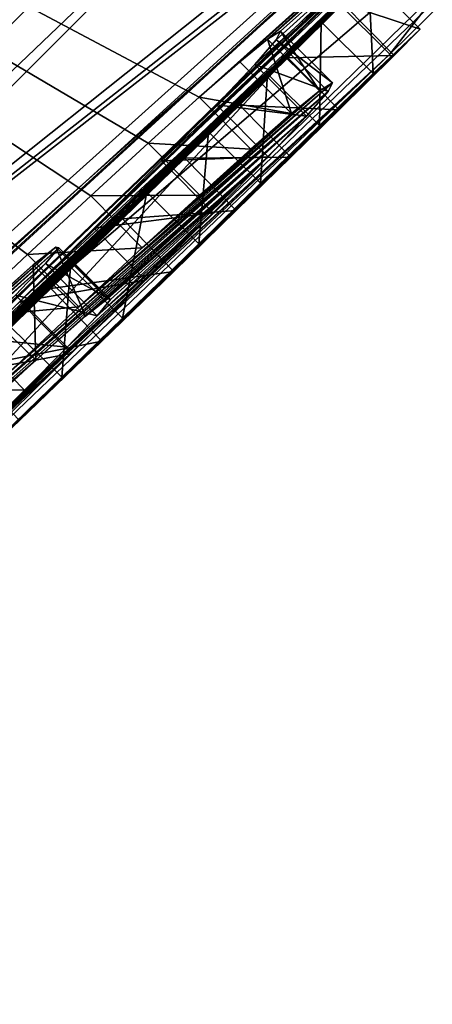
# Model space of a CAD drawing. Units: millimetres. Extents: x -105 to 97, y -84 to 10.
# Drawn here: x 85 to 85, y -75 to -74 of the extents above; entities that cross this region are included whole.
import ezdxf

# ---------------------------------------------------------------- set-up
doc = ezdxf.new("R2010")
doc.units = ezdxf.units.MM
doc.header["$LTSCALE"] = 65.185185
for name, color, linetype in [('468', 7, 'CONTINUOUS'), ('469', 7, 'CONTINUOUS'), ('470', 7, 'CONTINUOUS'), ('471', 7, 'CONTINUOUS'), ('472', 7, 'CONTINUOUS'), ('473', 7, 'CONTINUOUS'), ('496', 7, 'CONTINUOUS'), ('498', 7, 'CONTINUOUS'), ('569', 7, 'CONTINUOUS'), ('570', 7, 'CONTINUOUS')]:
    doc.layers.add(name, color=color, linetype=linetype)

msp = doc.modelspace()

# ---------------------------------------------------------------- linework, layer by layer
at = {"layer": '468', "color": 253, "linetype": 'Continuous', "true_color": 0x999999}
for points in [[(80.6165, -76.65932, 13.89057), (86.18522, -72.68716, 6.42117), (85.95164, -71.32417, 15.16055), (80.6165, -76.65932, 13.89057)], [(85.32817, -73.50084, 6.80312), (86.18522, -72.68716, 6.42117), (80.6165, -76.65932, 13.89057), (85.32817, -73.50084, 6.80312)], [(85.9841, -73.2341), (84.36438, -74.79804, 1.27887), (80.35893, -78.3727, 0.66589), (85.9841, -73.2341)], [(85.18477, -74.01374, 1.05912), (84.36438, -74.79804, 1.27887), (85.9841, -73.2341), (85.18477, -74.01374, 1.05912)], [(85.16038, -73.64768, 6.96083), (85.32817, -73.50084, 6.80312), (80.6165, -76.65932, 13.89057), (85.16038, -73.64768, 6.96083)], [(83.77432, -75.03203, 6.43353), (85.16038, -73.64768, 6.96083), (80.6165, -76.65932, 13.89057), (83.77432, -75.03203, 6.43353)], [(84.74857, -74.422, 1.66998), (85.52981, -73.66241, 1.65319), (83.36175, -75.59407, 4.36942), (84.74857, -74.422, 1.66998)], [(83.36175, -75.59407, 4.36942), (85.52981, -73.66241, 1.65319), (84.01568, -74.85069, 5.98351), (83.36175, -75.59407, 4.36942)], [(84.01568, -74.85069, 5.98351), (85.52981, -73.66241, 1.65319), (85.34491, -73.8151, 2.49985), (84.01568, -74.85069, 5.98351)], [(85.15679, -73.71065, 6.42288), (84.01568, -74.85069, 5.98351), (85.1109, -73.97851, 3.76373), (85.15679, -73.71065, 6.42288)], [(84.01568, -74.85069, 5.98351), (85.34491, -73.8151, 2.49985), (85.1109, -73.97851, 3.76373), (84.01568, -74.85069, 5.98351)]]:
    msp.add_3dface(points, dxfattribs=at)
at = {"layer": '469', "color": 253, "linetype": 'Continuous', "true_color": 0x999999}
for points in [[(85.9841, -73.2341), (80.35893, -78.3727, 0.66589), (79.18641, -79.33725, 0.18134), (85.9841, -73.2341)], [(80.51937, -78.2416, 0.15606), (85.9841, -73.2341), (79.18641, -79.33725, 0.18134), (80.51937, -78.2416, 0.15606)], [(80.6173, -78.15949, 0.0059), (85.9841, -73.2341), (80.51937, -78.2416, 0.15606), (80.6173, -78.15949, 0.0059)], [(83.38396, -75.72608, -0.17676), (85.9841, -73.2341), (80.6173, -78.15949, 0.0059), (83.38396, -75.72608, -0.17676)], [(83.47643, -75.6404, -0.32681), (85.9841, -73.2341), (83.38396, -75.72608, -0.17676), (83.47643, -75.6404, -0.32681)], [(84.57218, -74.61194, -0.45232), (85.9841, -73.2341), (83.47643, -75.6404, -0.32681), (84.57218, -74.61194, -0.45232)], [(84.65641, -74.53157, -0.43337), (85.9841, -73.2341), (84.57218, -74.61194, -0.45232), (84.65641, -74.53157, -0.43337)], [(84.74306, -74.44852, -0.43054), (85.9841, -73.2341), (84.65641, -74.53157, -0.43337), (84.74306, -74.44852, -0.43054)], [(84.83197, -74.36296, -0.44229), (85.9841, -73.2341), (84.74306, -74.44852, -0.43054), (84.83197, -74.36296, -0.44229)], [(84.9105, -74.2871, -0.46395), (85.9841, -73.2341), (84.83197, -74.36296, -0.44229), (84.9105, -74.2871, -0.46395)], [(84.9518, -74.22937, -1.54776), (85.9841, -73.2341), (84.88075, -74.2995, -1.48645), (84.9518, -74.22937, -1.54776)], [(84.88075, -74.2995, -1.48645), (85.9841, -73.2341), (85.169, -74.03217, -0.86361), (84.88075, -74.2995, -1.48645)], [(84.97912, -74.22057, -0.49293), (85.9841, -73.2341), (84.9105, -74.2871, -0.46395), (84.97912, -74.22057, -0.49293)], [(85.9841, -73.2341), (84.9518, -74.22937, -1.54776), (85.45733, -73.74995, -0.87699), (85.9841, -73.2341)], [(85.03866, -74.16262, -0.52774), (85.9841, -73.2341), (84.97912, -74.22057, -0.49293), (85.03866, -74.16262, -0.52774)], [(85.0908, -74.11171, -0.56461), (85.9841, -73.2341), (85.03866, -74.16262, -0.52774), (85.0908, -74.11171, -0.56461)], [(85.13697, -74.0665, -0.60128), (85.9841, -73.2341), (85.0908, -74.11171, -0.56461), (85.13697, -74.0665, -0.60128)], [(85.18952, -74.01468, -0.66539), (85.9841, -73.2341), (85.13697, -74.0665, -0.60128), (85.18952, -74.01468, -0.66539)], [(85.169, -74.03217, -0.86361), (85.9841, -73.2341), (85.21425, -73.98968, -0.74282), (85.169, -74.03217, -0.86361)], [(84.88819, -74.25458, -2.61255), (84.82358, -74.31522, -2.65125), (83.82394, -73.45188, -15.12539), (84.88819, -74.25458, -2.61255)], [(84.94856, -74.19848, -2.55962), (84.88819, -74.25458, -2.61255), (83.82394, -73.45188, -15.12539), (84.94856, -74.19848, -2.55962)], [(85.00361, -74.14801, -2.49151), (84.94856, -74.19848, -2.55962), (83.82394, -73.45188, -15.12539), (85.00361, -74.14801, -2.49151)], [(85.05215, -74.10431, -2.4075), (85.00361, -74.14801, -2.49151), (83.82394, -73.45188, -15.12539), (85.05215, -74.10431, -2.4075)], [(85.40998, -73.78348, -1.53068), (85.05215, -74.10431, -2.4075), (83.82394, -73.45188, -15.12539), (85.40998, -73.78348, -1.53068)], [(84.9518, -74.22937, -1.54776), (85.01616, -74.16515, -1.6218), (85.45733, -73.74995, -0.87699), (84.9518, -74.22937, -1.54776)], [(85.01616, -74.16515, -1.6218), (85.06875, -74.11164, -1.71391), (85.45733, -73.74995, -0.87699), (85.01616, -74.16515, -1.6218)], [(85.06875, -74.11164, -1.71391), (85.10543, -74.0729, -1.82147), (85.45733, -73.74995, -0.87699), (85.06875, -74.11164, -1.71391)], [(85.10543, -74.0729, -1.82147), (85.12597, -74.04922, -1.94149), (85.45733, -73.74995, -0.87699), (85.10543, -74.0729, -1.82147)], [(85.13012, -74.04099, -2.06891), (85.11765, -74.04874, -2.19421), (85.45733, -73.74995, -0.87699), (85.13012, -74.04099, -2.06891)], [(85.45733, -73.74995, -0.87699), (85.11765, -74.04874, -2.19421), (85.40998, -73.78348, -1.53068), (85.45733, -73.74995, -0.87699)], [(85.12597, -74.04922, -1.94149), (85.13012, -74.04099, -2.06891), (85.45733, -73.74995, -0.87699), (85.12597, -74.04922, -1.94149)], [(85.09108, -74.07034, -2.30834), (85.05215, -74.10431, -2.4075), (85.40998, -73.78348, -1.53068), (85.09108, -74.07034, -2.30834)], [(85.11765, -74.04874, -2.19421), (85.09108, -74.07034, -2.30834), (85.40998, -73.78348, -1.53068), (85.11765, -74.04874, -2.19421)], [(84.66312, -74.51191, -1.34599), (84.73302, -74.44393, -1.38953), (85.169, -74.03217, -0.86361), (84.66312, -74.51191, -1.34599)], [(85.11763, -74.08188, -0.88194), (84.66312, -74.51191, -1.34599), (85.169, -74.03217, -0.86361), (85.11763, -74.08188, -0.88194)], [(84.73302, -74.44393, -1.38953), (84.80657, -74.37221, -1.43454), (85.169, -74.03217, -0.86361), (84.73302, -74.44393, -1.38953)], [(84.80657, -74.37221, -1.43454), (84.88075, -74.2995, -1.48645), (85.169, -74.03217, -0.86361), (84.80657, -74.37221, -1.43454)], [(85.06105, -74.13725, -0.85127), (84.66312, -74.51191, -1.34599), (85.11763, -74.08188, -0.88194), (85.06105, -74.13725, -0.85127)], [(84.57981, -74.59291, -1.28405), (84.66312, -74.51191, -1.34599), (85.06105, -74.13725, -0.85127), (84.57981, -74.59291, -1.28405)], [(85.00221, -74.19504, -0.79397), (84.57981, -74.59291, -1.28405), (85.06105, -74.13725, -0.85127), (85.00221, -74.19504, -0.79397)], [(84.46827, -74.70239, -1.12316), (84.5121, -74.65899, -1.21078), (85.00221, -74.19504, -0.79397), (84.46827, -74.70239, -1.12316)], [(84.92926, -74.26625, -0.74227), (84.46827, -74.70239, -1.12316), (85.00221, -74.19504, -0.79397), (84.92926, -74.26625, -0.74227)], [(84.5121, -74.65899, -1.21078), (84.57981, -74.59291, -1.28405), (85.00221, -74.19504, -0.79397), (84.5121, -74.65899, -1.21078)], [(84.91812, -74.24812, -2.02026), (84.90544, -74.26332, -1.92913), (84.65464, -74.48608, -2.44531), (84.91812, -74.24812, -2.02026)], [(84.72555, -74.41874, -2.42868), (84.91812, -74.24812, -2.02026), (84.65464, -74.48608, -2.44531), (84.72555, -74.41874, -2.42868)], [(84.91511, -74.24758, -2.12205), (84.91812, -74.24812, -2.02026), (84.72555, -74.41874, -2.42868), (84.91511, -74.24758, -2.12205)], [(84.79136, -74.35697, -2.39099), (84.91511, -74.24758, -2.12205), (84.72555, -74.41874, -2.42868), (84.79136, -74.35697, -2.39099)], [(84.89355, -74.26449, -2.23176), (84.91511, -74.24758, -2.12205), (84.79136, -74.35697, -2.39099), (84.89355, -74.26449, -2.23176)], [(84.90544, -74.26332, -1.92913), (84.87677, -74.29335, -1.85238), (84.58569, -74.55205, -2.44534), (84.90544, -74.26332, -1.92913)], [(84.65464, -74.48608, -2.44531), (84.90544, -74.26332, -1.92913), (84.58569, -74.55205, -2.44534), (84.65464, -74.48608, -2.44531)], [(84.84568, -74.30689, -2.33295), (84.89355, -74.26449, -2.23176), (84.79136, -74.35697, -2.39099), (84.84568, -74.30689, -2.33295)], [(84.45199, -74.7196, -1.02453), (84.46827, -74.70239, -1.12316), (84.92926, -74.26625, -0.74227), (84.45199, -74.7196, -1.02453)], [(84.87107, -74.32273, -0.71363), (84.45199, -74.7196, -1.02453), (84.92926, -74.26625, -0.74227), (84.87107, -74.32273, -0.71363)]]:
    msp.add_3dface(points, dxfattribs=at)
at = {"layer": '470', "color": 253, "linetype": 'Continuous', "true_color": 0x999999}
for points in [[(87.2098, -69.33808, -15.68913), (81.89424, -74.65363, -15.62332), (86.27621, -68.91256, -16.12326), (87.2098, -69.33808, -15.68913)], [(86.27621, -68.91256, -16.12326), (81.89424, -74.65363, -15.62332), (84.32713, -70.86164, -16.44222), (86.27621, -68.91256, -16.12326)], [(83.82394, -73.45188, -15.12539), (81.89424, -74.65363, -15.62332), (87.2098, -69.33808, -15.68913), (83.82394, -73.45188, -15.12539)]]:
    msp.add_3dface(points, dxfattribs=at)
at = {"layer": '471', "color": 253, "linetype": 'Continuous', "true_color": 0x999999}
for points in [[(85.73604, -71.01667, 15.90258), (85.64215, -70.90572, 16.04032), (81.22585, -75.32202, 15.35675), (85.73604, -71.01667, 15.90258)], [(85.64215, -70.90572, 16.04032), (83.48996, -72.25888, 16.36156), (81.22585, -75.32202, 15.35675), (85.64215, -70.90572, 16.04032)], [(85.95164, -71.32417, 15.16055), (85.73604, -71.01667, 15.90258), (81.22585, -75.32202, 15.35675), (85.95164, -71.32417, 15.16055)], [(80.6165, -76.65932, 13.89057), (85.95164, -71.32417, 15.16055), (81.22585, -75.32202, 15.35675), (80.6165, -76.65932, 13.89057)]]:
    msp.add_3dface(points, dxfattribs=at)
at = {"layer": '472', "color": 253, "linetype": 'Continuous', "true_color": 0x999999}
for points in [[(84.91511, -74.24758, -2.12205), (84.89355, -74.26449, -2.23176), (84.94353, -74.31363, -2.23029), (84.91511, -74.24758, -2.12205)], [(84.90544, -74.26332, -1.92913), (84.91812, -74.24812, -2.02026), (84.96758, -74.29773, -2.0191), (84.90544, -74.26332, -1.92913)], [(84.91812, -74.24812, -2.02026), (84.91511, -74.24758, -2.12205), (84.96477, -74.29701, -2.12069), (84.91812, -74.24812, -2.02026)], [(84.96477, -74.29701, -2.12069), (84.91511, -74.24758, -2.12205), (84.94353, -74.31363, -2.23029), (84.96477, -74.29701, -2.12069)], [(84.96758, -74.29773, -2.0191), (84.91812, -74.24812, -2.02026), (84.96477, -74.29701, -2.12069), (84.96758, -74.29773, -2.0191)], [(84.89355, -74.26449, -2.23176), (84.84568, -74.30689, -2.33295), (84.89606, -74.35564, -2.3317), (84.89355, -74.26449, -2.23176)], [(84.87677, -74.29335, -1.85238), (84.90544, -74.26332, -1.92913), (84.95471, -74.3131, -1.92817), (84.87677, -74.29335, -1.85238)], [(84.94353, -74.31363, -2.23029), (84.89355, -74.26449, -2.23176), (84.89606, -74.35564, -2.3317), (84.94353, -74.31363, -2.23029)], [(84.95471, -74.3131, -1.92817), (84.90544, -74.26332, -1.92913), (84.96758, -74.29773, -2.0191), (84.95471, -74.3131, -1.92817)], [(84.83612, -74.3344, -1.78964), (84.87677, -74.29335, -1.85238), (84.92591, -74.34326, -1.85164), (84.83612, -74.3344, -1.78964)], [(84.92591, -74.34326, -1.85164), (84.87677, -74.29335, -1.85238), (84.95471, -74.3131, -1.92817), (84.92591, -74.34326, -1.85164)], [(84.89606, -74.35564, -2.3317), (84.84568, -74.30689, -2.33295), (84.84204, -74.40542, -2.39007), (84.89606, -74.35564, -2.3317)], [(84.78816, -74.38205, -1.73835), (84.83612, -74.3344, -1.78964), (84.88519, -74.38437, -1.78908), (84.78816, -74.38205, -1.73835)], [(84.88519, -74.38437, -1.78908), (84.83612, -74.3344, -1.78964), (84.92591, -74.34326, -1.85164), (84.88519, -74.38437, -1.78908)], [(84.83721, -74.43203, -1.73792), (84.78816, -74.38205, -1.73835), (84.88519, -74.38437, -1.78908), (84.83721, -74.43203, -1.73792)]]:
    msp.add_3dface(points, dxfattribs=at)
at = {"layer": '473', "color": 253, "linetype": 'Continuous', "true_color": 0x999999}
for points in [[(85.169, -74.03217, -0.86361), (85.21425, -73.98968, -0.74282), (85.21871, -74.08148, -0.86343), (85.169, -74.03217, -0.86361)], [(85.21425, -73.98968, -0.74282), (85.18952, -74.01468, -0.66539), (85.26372, -74.03923, -0.74239), (85.21425, -73.98968, -0.74282)], [(85.21871, -74.08148, -0.86343), (85.21425, -73.98968, -0.74282), (85.26372, -74.03923, -0.74239), (85.21871, -74.08148, -0.86343)], [(85.18952, -74.01468, -0.66539), (85.13697, -74.0665, -0.60128), (85.23877, -74.06443, -0.66495), (85.18952, -74.01468, -0.66539)], [(85.26372, -74.03923, -0.74239), (85.18952, -74.01468, -0.66539), (85.23877, -74.06443, -0.66495), (85.26372, -74.03923, -0.74239)], [(85.11763, -74.08188, -0.88194), (85.169, -74.03217, -0.86361), (85.16739, -74.13113, -0.88195), (85.11763, -74.08188, -0.88194)], [(85.16739, -74.13113, -0.88195), (85.169, -74.03217, -0.86361), (85.21871, -74.08148, -0.86343), (85.16739, -74.13113, -0.88195)], [(85.11765, -74.04874, -2.19421), (85.13012, -74.04099, -2.06891), (85.16717, -74.09826, -2.1942), (85.11765, -74.04874, -2.19421)], [(85.13012, -74.04099, -2.06891), (85.12597, -74.04922, -1.94149), (85.17964, -74.09051, -2.06876), (85.13012, -74.04099, -2.06891)], [(85.16717, -74.09826, -2.1942), (85.13012, -74.04099, -2.06891), (85.17964, -74.09051, -2.06876), (85.16717, -74.09826, -2.1942)], [(85.09108, -74.07034, -2.30834), (85.11765, -74.04874, -2.19421), (85.14056, -74.1199, -2.30847), (85.09108, -74.07034, -2.30834)], [(85.12597, -74.04922, -1.94149), (85.10543, -74.0729, -1.82147), (85.17546, -74.09877, -1.94126), (85.12597, -74.04922, -1.94149)], [(85.14056, -74.1199, -2.30847), (85.11765, -74.04874, -2.19421), (85.16717, -74.09826, -2.1942), (85.14056, -74.1199, -2.30847)], [(85.17964, -74.09051, -2.06876), (85.12597, -74.04922, -1.94149), (85.17546, -74.09877, -1.94126), (85.17964, -74.09051, -2.06876)], [(85.13697, -74.0665, -0.60128), (85.0908, -74.11171, -0.56461), (85.18606, -74.1164, -0.60092), (85.13697, -74.0665, -0.60128)], [(85.23877, -74.06443, -0.66495), (85.13697, -74.0665, -0.60128), (85.18606, -74.1164, -0.60092), (85.23877, -74.06443, -0.66495)], [(85.05215, -74.10431, -2.4075), (85.09108, -74.07034, -2.30834), (85.14056, -74.1199, -2.30847), (85.05215, -74.10431, -2.4075)], [(85.10543, -74.0729, -1.82147), (85.06875, -74.11164, -1.71391), (85.15488, -74.12248, -1.82119), (85.10543, -74.0729, -1.82147)], [(85.17546, -74.09877, -1.94126), (85.10543, -74.0729, -1.82147), (85.15488, -74.12248, -1.82119), (85.17546, -74.09877, -1.94126)], [(85.06105, -74.13725, -0.85127), (85.11763, -74.08188, -0.88194), (85.11079, -74.18652, -0.8515), (85.06105, -74.13725, -0.85127)], [(85.11079, -74.18652, -0.8515), (85.11763, -74.08188, -0.88194), (85.16739, -74.13113, -0.88195), (85.11079, -74.18652, -0.8515)], [(85.00361, -74.14801, -2.49151), (85.05215, -74.10431, -2.4075), (85.10155, -74.15394, -2.40776), (85.00361, -74.14801, -2.49151)], [(85.10155, -74.15394, -2.40776), (85.05215, -74.10431, -2.4075), (85.14056, -74.1199, -2.30847), (85.10155, -74.15394, -2.40776)], [(85.06875, -74.11164, -1.71391), (85.01616, -74.16515, -1.6218), (85.11814, -74.16128, -1.71364), (85.06875, -74.11164, -1.71391)], [(85.0908, -74.11171, -0.56461), (85.03866, -74.16262, -0.52774), (85.13981, -74.16169, -0.56424), (85.0908, -74.11171, -0.56461)], [(85.15488, -74.12248, -1.82119), (85.06875, -74.11164, -1.71391), (85.11814, -74.16128, -1.71364), (85.15488, -74.12248, -1.82119)], [(85.18606, -74.1164, -0.60092), (85.0908, -74.11171, -0.56461), (85.13981, -74.16169, -0.56424), (85.18606, -74.1164, -0.60092)], [(85.00221, -74.19504, -0.79397), (85.06105, -74.13725, -0.85127), (85.05198, -74.24429, -0.79419), (85.00221, -74.19504, -0.79397)], [(85.05198, -74.24429, -0.79419), (85.06105, -74.13725, -0.85127), (85.11079, -74.18652, -0.8515), (85.05198, -74.24429, -0.79419)], [(84.94856, -74.19848, -2.55962), (85.00361, -74.14801, -2.49151), (85.05288, -74.19776, -2.49187), (84.94856, -74.19848, -2.55962)], [(85.05288, -74.19776, -2.49187), (85.00361, -74.14801, -2.49151), (85.10155, -74.15394, -2.40776), (85.05288, -74.19776, -2.49187)], [(85.11814, -74.16128, -1.71364), (85.01616, -74.16515, -1.6218), (85.0655, -74.21484, -1.62156), (85.11814, -74.16128, -1.71364)], [(85.01616, -74.16515, -1.6218), (84.9518, -74.22937, -1.54776), (85.0655, -74.21484, -1.62156), (85.01616, -74.16515, -1.6218)], [(85.03866, -74.16262, -0.52774), (84.97912, -74.22057, -0.49293), (85.0876, -74.21267, -0.52737), (85.03866, -74.16262, -0.52774)], [(85.13981, -74.16169, -0.56424), (85.03866, -74.16262, -0.52774), (85.0876, -74.21267, -0.52737), (85.13981, -74.16169, -0.56424)], [(84.88819, -74.25458, -2.61255), (84.94856, -74.19848, -2.55962), (84.99771, -74.24836, -2.56002), (84.88819, -74.25458, -2.61255)], [(84.92926, -74.26625, -0.74227), (85.00221, -74.19504, -0.79397), (84.97906, -74.31546, -0.74245), (84.92926, -74.26625, -0.74227)], [(84.99771, -74.24836, -2.56002), (84.94856, -74.19848, -2.55962), (85.05288, -74.19776, -2.49187), (84.99771, -74.24836, -2.56002)], [(84.97906, -74.31546, -0.74245), (85.00221, -74.19504, -0.79397), (85.05198, -74.24429, -0.79419), (84.97906, -74.31546, -0.74245)], [(85.0655, -74.21484, -1.62156), (84.9518, -74.22937, -1.54776), (85.00109, -74.2791, -1.54754), (85.0655, -74.21484, -1.62156)], [(85.0876, -74.21267, -0.52737), (84.97912, -74.22057, -0.49293), (85.02795, -74.27072, -0.49259), (85.0876, -74.21267, -0.52737)], [(84.97912, -74.22057, -0.49293), (84.9105, -74.2871, -0.46395), (85.02795, -74.27072, -0.49259), (84.97912, -74.22057, -0.49293)], [(84.9518, -74.22937, -1.54776), (84.88075, -74.2995, -1.48645), (85.00109, -74.2791, -1.54754), (84.9518, -74.22937, -1.54776)], [(84.82358, -74.31522, -2.65125), (84.88819, -74.25458, -2.61255), (84.9372, -74.3046, -2.61293), (84.82358, -74.31522, -2.65125)], [(84.9372, -74.3046, -2.61293), (84.88819, -74.25458, -2.61255), (84.99771, -74.24836, -2.56002), (84.9372, -74.3046, -2.61293)], [(84.87107, -74.32273, -0.71363), (84.92926, -74.26625, -0.74227), (84.9209, -74.37192, -0.71376), (84.87107, -74.32273, -0.71363)], [(85.02795, -74.27072, -0.49259), (84.9105, -74.2871, -0.46395), (84.95922, -74.33736, -0.46368), (85.02795, -74.27072, -0.49259)], [(84.9209, -74.37192, -0.71376), (84.92926, -74.26625, -0.74227), (84.97906, -74.31546, -0.74245), (84.9209, -74.37192, -0.71376)], [(85.00109, -74.2791, -1.54754), (84.88075, -74.2995, -1.48645), (84.93, -74.34927, -1.48625), (85.00109, -74.2791, -1.54754)], [(84.9105, -74.2871, -0.46395), (84.83197, -74.36296, -0.44229), (84.95922, -74.33736, -0.46368), (84.9105, -74.2871, -0.46395)], [(84.88075, -74.2995, -1.48645), (84.80657, -74.37221, -1.43454), (84.93, -74.34927, -1.48625), (84.88075, -74.2995, -1.48645)], [(84.87246, -74.36537, -2.65156), (84.82358, -74.31522, -2.65125), (84.9372, -74.3046, -2.61293), (84.87246, -74.36537, -2.65156)], [(84.8525, -74.43805, -0.69202), (84.87107, -74.32273, -0.71363), (84.9209, -74.37192, -0.71376), (84.8525, -74.43805, -0.69202)], [(84.95922, -74.33736, -0.46368), (84.83197, -74.36296, -0.44229), (84.88057, -74.41334, -0.4421), (84.95922, -74.33736, -0.46368)], [(84.93, -74.34927, -1.48625), (84.80657, -74.37221, -1.43454), (84.85578, -74.42201, -1.43434), (84.93, -74.34927, -1.48625)]]:
    msp.add_3dface(points, dxfattribs=at)
at = {"layer": '496', "color": 253, "linetype": 'Continuous', "true_color": 0x999999}
for points in [[(85.18477, -74.01374, 1.05912), (85.56294, -73.64214, 1.10998), (85.23441, -74.06311, 1.05913), (85.18477, -74.01374, 1.05912)], [(85.23441, -74.06311, 1.05913), (85.56294, -73.64214, 1.10998), (85.6126, -73.69149, 1.11002), (85.23441, -74.06311, 1.05913)], [(85.16038, -73.64768, 6.96083), (83.77432, -75.03203, 6.43353), (85.21005, -73.69735, 6.96083), (85.16038, -73.64768, 6.96083)], [(85.21005, -73.69735, 6.96083), (83.77432, -75.03203, 6.43353), (83.82397, -75.08172, 6.43351), (85.21005, -73.69735, 6.96083)], [(84.36438, -74.79804, 1.27887), (85.18477, -74.01374, 1.05912), (84.41403, -74.84743, 1.27879), (84.36438, -74.79804, 1.27887)], [(84.41403, -74.84743, 1.27879), (85.18477, -74.01374, 1.05912), (85.23441, -74.06311, 1.05913), (84.41403, -74.84743, 1.27879)]]:
    msp.add_3dface(points, dxfattribs=at)
at = {"layer": '498', "color": 253, "linetype": 'Continuous', "true_color": 0x999999}
for points in [[(85.52981, -73.66241, 1.65319), (84.74857, -74.422, 1.66998), (85.57931, -73.71193, 1.65318), (85.52981, -73.66241, 1.65319)], [(84.01568, -74.85069, 5.98351), (85.15679, -73.71065, 6.42288), (84.0653, -74.90036, 5.98348), (84.01568, -74.85069, 5.98351)], [(85.15679, -73.71065, 6.42288), (85.20643, -73.76029, 6.42288), (84.0653, -74.90036, 5.98348), (85.15679, -73.71065, 6.42288)], [(85.57931, -73.71193, 1.65318), (84.74857, -74.422, 1.66998), (84.79807, -74.47153, 1.66998), (85.57931, -73.71193, 1.65318)]]:
    msp.add_3dface(points, dxfattribs=at)
at = {"layer": '569', "color": 42, "linetype": 'Continuous', "true_color": 0xcd9632}
for points in [[(85.21005, -73.69735, 6.96083), (83.82397, -75.08172, 6.43351), (85.20643, -73.76029, 6.42288), (85.21005, -73.69735, 6.96083)], [(85.23441, -74.06311, 1.05913), (85.6126, -73.69149, 1.11002), (84.79807, -74.47153, 1.66998), (85.23441, -74.06311, 1.05913)], [(85.6126, -73.69149, 1.11002), (85.57931, -73.71193, 1.65318), (84.79807, -74.47153, 1.66998), (85.6126, -73.69149, 1.11002)], [(85.20643, -73.76029, 6.42288), (83.82397, -75.08172, 6.43351), (84.0653, -74.90036, 5.98348), (85.20643, -73.76029, 6.42288)], [(83.40501, -75.75616, 2.3976), (84.41403, -74.84743, 1.27879), (85.23441, -74.06311, 1.05913), (83.40501, -75.75616, 2.3976)], [(83.40501, -75.75616, 2.3976), (85.23441, -74.06311, 1.05913), (83.82091, -75.3664, 2.52856), (83.40501, -75.75616, 2.3976)], [(85.23441, -74.06311, 1.05913), (84.79807, -74.47153, 1.66998), (83.82091, -75.3664, 2.52856), (85.23441, -74.06311, 1.05913)]]:
    msp.add_3dface(points, dxfattribs=at)
at = {"layer": '570', "color": 42, "linetype": 'Continuous', "true_color": 0xcd9632}
for points in [[(85.11079, -74.18652, -0.8515), (85.16739, -74.13113, -0.88195), (85.26372, -74.03923, -0.74239), (85.11079, -74.18652, -0.8515)], [(85.11079, -74.18652, -0.8515), (85.26372, -74.03923, -0.74239), (85.23877, -74.06443, -0.66495), (85.11079, -74.18652, -0.8515)], [(85.16739, -74.13113, -0.88195), (85.21871, -74.08148, -0.86343), (85.26372, -74.03923, -0.74239), (85.16739, -74.13113, -0.88195)], [(85.05198, -74.24429, -0.79419), (85.11079, -74.18652, -0.8515), (85.23877, -74.06443, -0.66495), (85.05198, -74.24429, -0.79419)], [(85.05198, -74.24429, -0.79419), (85.23877, -74.06443, -0.66495), (85.18606, -74.1164, -0.60092), (85.05198, -74.24429, -0.79419)], [(84.9372, -74.3046, -2.61293), (84.99771, -74.24836, -2.56002), (85.17964, -74.09051, -2.06876), (84.9372, -74.3046, -2.61293)], [(84.9372, -74.3046, -2.61293), (85.17964, -74.09051, -2.06876), (85.17546, -74.09877, -1.94126), (84.9372, -74.3046, -2.61293)], [(84.99771, -74.24836, -2.56002), (85.16717, -74.09826, -2.1942), (85.17964, -74.09051, -2.06876), (84.99771, -74.24836, -2.56002)], [(84.80422, -74.42991, -2.67753), (84.87246, -74.36537, -2.65156), (85.17546, -74.09877, -1.94126), (84.80422, -74.42991, -2.67753)], [(84.80422, -74.42991, -2.67753), (85.17546, -74.09877, -1.94126), (85.15488, -74.12248, -1.82119), (84.80422, -74.42991, -2.67753)], [(84.87246, -74.36537, -2.65156), (84.9372, -74.3046, -2.61293), (85.17546, -74.09877, -1.94126), (84.87246, -74.36537, -2.65156)], [(84.99771, -74.24836, -2.56002), (85.05288, -74.19776, -2.49187), (85.16717, -74.09826, -2.1942), (84.99771, -74.24836, -2.56002)], [(85.05288, -74.19776, -2.49187), (85.14056, -74.1199, -2.30847), (85.16717, -74.09826, -2.1942), (85.05288, -74.19776, -2.49187)], [(84.89606, -74.35564, -2.3317), (84.73469, -74.49605, -2.69152), (85.15488, -74.12248, -1.82119), (84.89606, -74.35564, -2.3317)], [(84.73469, -74.49605, -2.69152), (84.80422, -74.42991, -2.67753), (85.15488, -74.12248, -1.82119), (84.73469, -74.49605, -2.69152)], [(84.94353, -74.31363, -2.23029), (84.89606, -74.35564, -2.3317), (85.15488, -74.12248, -1.82119), (84.94353, -74.31363, -2.23029)], [(84.94353, -74.31363, -2.23029), (85.15488, -74.12248, -1.82119), (85.11814, -74.16128, -1.71364), (84.94353, -74.31363, -2.23029)], [(84.97906, -74.31546, -0.74245), (85.05198, -74.24429, -0.79419), (85.18606, -74.1164, -0.60092), (84.97906, -74.31546, -0.74245)], [(84.97906, -74.31546, -0.74245), (85.18606, -74.1164, -0.60092), (85.13981, -74.16169, -0.56424), (84.97906, -74.31546, -0.74245)], [(85.05288, -74.19776, -2.49187), (85.10155, -74.15394, -2.40776), (85.14056, -74.1199, -2.30847), (85.05288, -74.19776, -2.49187)], [(84.96477, -74.29701, -2.12069), (84.94353, -74.31363, -2.23029), (85.11814, -74.16128, -1.71364), (84.96477, -74.29701, -2.12069)], [(84.95471, -74.3131, -1.92817), (84.96758, -74.29773, -2.0191), (85.11814, -74.16128, -1.71364), (84.95471, -74.3131, -1.92817)], [(84.95471, -74.3131, -1.92817), (85.11814, -74.16128, -1.71364), (85.0655, -74.21484, -1.62156), (84.95471, -74.3131, -1.92817)], [(84.96758, -74.29773, -2.0191), (84.96477, -74.29701, -2.12069), (85.11814, -74.16128, -1.71364), (84.96758, -74.29773, -2.0191)], [(84.8525, -74.43805, -0.69202), (84.9209, -74.37192, -0.71376), (85.13981, -74.16169, -0.56424), (84.8525, -74.43805, -0.69202)], [(84.8525, -74.43805, -0.69202), (85.13981, -74.16169, -0.56424), (85.0876, -74.21267, -0.52737), (84.8525, -74.43805, -0.69202)], [(84.9209, -74.37192, -0.71376), (84.97906, -74.31546, -0.74245), (85.13981, -74.16169, -0.56424), (84.9209, -74.37192, -0.71376)], [(84.77211, -74.51538, -0.6824), (84.8525, -74.43805, -0.69202), (85.0876, -74.21267, -0.52737), (84.77211, -74.51538, -0.6824)], [(84.77211, -74.51538, -0.6824), (85.0876, -74.21267, -0.52737), (85.02795, -74.27072, -0.49259), (84.77211, -74.51538, -0.6824)], [(84.88519, -74.38437, -1.78908), (84.92591, -74.34326, -1.85164), (85.0655, -74.21484, -1.62156), (84.88519, -74.38437, -1.78908)], [(84.88519, -74.38437, -1.78908), (85.0655, -74.21484, -1.62156), (85.00109, -74.2791, -1.54754), (84.88519, -74.38437, -1.78908)], [(84.92591, -74.34326, -1.85164), (84.95471, -74.3131, -1.92817), (85.0655, -74.21484, -1.62156), (84.92591, -74.34326, -1.85164)], [(84.31418, -74.94982, -0.81711), (84.64282, -74.63882, -0.7118), (85.02795, -74.27072, -0.49259), (84.31418, -74.94982, -0.81711)], [(84.31418, -74.94982, -0.81711), (85.02795, -74.27072, -0.49259), (84.95922, -74.33736, -0.46368), (84.31418, -74.94982, -0.81711)], [(84.64282, -74.63882, -0.7118), (84.70715, -74.57756, -0.68871), (85.02795, -74.27072, -0.49259), (84.64282, -74.63882, -0.7118)], [(84.70715, -74.57756, -0.68871), (84.77211, -74.51538, -0.6824), (85.02795, -74.27072, -0.49259), (84.70715, -74.57756, -0.68871)], [(84.83721, -74.43203, -1.73792), (84.88519, -74.38437, -1.78908), (85.00109, -74.2791, -1.54754), (84.83721, -74.43203, -1.73792)], [(84.83721, -74.43203, -1.73792), (85.00109, -74.2791, -1.54754), (84.93, -74.34927, -1.48625), (84.83721, -74.43203, -1.73792)], [(84.34956, -74.91766, -0.71187), (84.31418, -74.94982, -0.81711), (84.95922, -74.33736, -0.46368), (84.34956, -74.91766, -0.71187)], [(84.34956, -74.91766, -0.71187), (84.95922, -74.33736, -0.46368), (84.88057, -74.41334, -0.4421), (84.34956, -74.91766, -0.71187)], [(84.72922, -74.53785, -1.66022), (84.78478, -74.48357, -1.69614), (84.93, -74.34927, -1.48625), (84.72922, -74.53785, -1.66022)], [(84.72922, -74.53785, -1.66022), (84.93, -74.34927, -1.48625), (84.85578, -74.42201, -1.43434), (84.72922, -74.53785, -1.66022)], [(84.78478, -74.48357, -1.69614), (84.83721, -74.43203, -1.73792), (84.93, -74.34927, -1.48625), (84.78478, -74.48357, -1.69614)], [(84.89606, -74.35564, -2.3317), (84.84204, -74.40542, -2.39007), (84.73469, -74.49605, -2.69152), (84.89606, -74.35564, -2.3317)]]:
    msp.add_3dface(points, dxfattribs=at)

doc.saveas('drawing.dxf')
